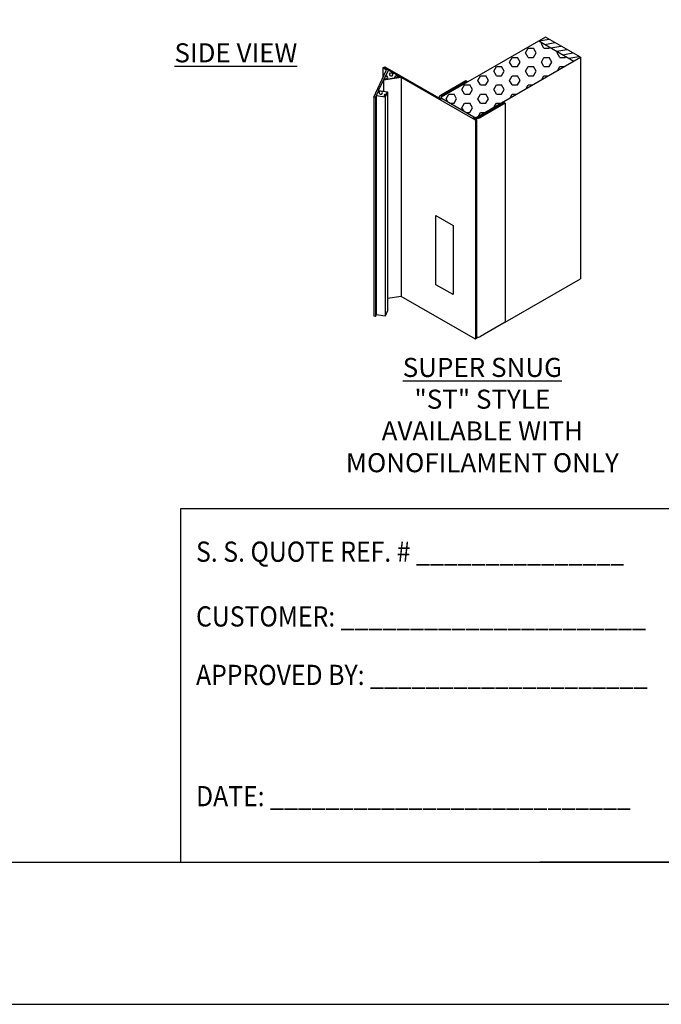
# Model space of a CAD drawing. Extents: x 756 to 1288, y -251 to 160.
# Drawn here: x 977 to 1087, y -251 to -84 of the extents above; entities that cross this region are included whole.
import ezdxf

# ---------------------------------------------------------------- set-up
doc = ezdxf.new("R2010")
doc.units = 0
doc.header["$MEASUREMENT"] = 0
doc.layers.get('0').update_dxf_attribs({"linetype": 'CONTINUOUS'})
for name, color, linetype in [('DIM', 40, 'CONTINUOUS'), ('FABRIC', 4, 'CONTINUOUS'), ('FRA', 5, 'CONTINUOUS'), ('HATCH', 60, 'CONTINUOUS'), ('TBTEXT', 4, 'CONTINUOUS'), ('TEXT', 3, 'CONTINUOUS')]:
    doc.layers.add(name, color=color, linetype=linetype)
doc.styles.get("Standard").update_dxf_attribs({"font": 'romans.shx', "width": 0.9})
doc.styles.add('SUPERFONT', font='romans.shx', dxfattribs={"width": 0.9})

msp = doc.modelspace()

# ---------------------------------------------------------------- hatches: boundary and pattern name
at = {"layer": 'DIM'}
h = msp.add_hatch(dxfattribs=at)
h.set_pattern_fill('ANSI31', color=256, scale=4.2)
h.set_pattern_definition([(45, (-2420.86035, 54.3403), (-0.37123106, 0.37123106), [])])
h.paths.add_polyline_path([(1053.44, -94.481), (1049.803, -96.58), (1049.803, -96.367), (1053.44, -94.267)])
h = msp.add_hatch(dxfattribs=at)
h.set_pattern_fill('ANSI31', color=256, scale=4.2)
h.set_pattern_definition([(45, (-2427.1713, 115.1418), (-0.37123106, 0.37123106), [])])
h.paths.add_polyline_path([(1059.751, -97.91), (1056.114, -100.009), (1056.114, -99.795), (1059.751, -97.695)])
at = {"layer": 'HATCH'}
h = msp.add_hatch(dxfattribs=at)
h.set_pattern_fill('ANSI31', color=256, scale=6, angle=325, style=0)
h.set_pattern_definition([(10, (-1495.61375, -376.0798), (-0.13023613, 0.73860581), [])])
h.paths.add_polyline_path([(1065.691, -87.408), (1066.804, -86.765), (1072.744, -90.194), (1071.63, -90.837)])
h = msp.add_hatch(dxfattribs=at)
h.set_pattern_fill('HEX', color=256, scale=7.2, style=0)
h.set_pattern_definition([(0, (-2000.6376, -428.5032), (0, 1.5588457), [0.9, -1.8]), (120, (-2000.6376, -428.5032), (-1.35, -0.7794229), [0.9, -1.8]), (60, (-1999.7376, -428.5032), (-1.35, 0.7794229), [0.9, -1.8])])
h.paths.add_polyline_path([(1065.691, -87.408), (1071.63, -90.837), (1055.015, -100.429, -0.0967392), (1054.647, -100.32), (1049.264, -97.213), (1049.197, -97.168), (1049.143, -97.117), (1049.104, -97.063), (1049.08, -97.005), (1049.079, -96.998)])
h = msp.add_hatch(dxfattribs=at)
h.set_pattern_fill('HEX', color=256, scale=2.4, style=0)
h.set_pattern_definition([(0, (-2000.63755, -428.50324), (0, 0.51961524), [0.3, -0.6]), (120, (-2000.63755, -428.50324), (-0.45, -0.25980762), [0.3, -0.6]), (60, (-2000.33755, -428.50324), (-0.45, 0.25980762), [0.3, -0.6])])
h.paths.add_polyline_path([(1040.099, -92.413), (1042.148, -93.595), (1039.349, -94.028)])
h.paths.add_polyline_path([(1038.437, -95.903), (1039.89, -96.128), (1039.528, -96.907), (1038.046, -96.677)])

# ---------------------------------------------------------------- linework, layer by layer
for p, q in [((1066.804, -86.765), (1049.079, -96.998)), ((1072.744, -90.194), (1066.804, -86.765)), ((1065.691, -87.408), (1071.63, -90.837)), ((1055.015, -100.429), (1072.744, -90.194)), ((1072.744, -90.194), (1072.744, -127.864)), ((1039.148, -92.018), (1039.333, -91.911)), ((1039.676, -92.322), (1039.148, -92.018)), ((1039.148, -92.018), (1039.148, -93.753)), ((1039.333, -91.911), (1039.519, -91.803)), ((1054.925, -100.909), (1039.333, -91.911)), ((1039.519, -91.803), (1049.078, -97.32)), ((1037.648, -96.983), (1039.744, -92.469)), ((1042.303, -93.625), (1039.261, -94.095)), ((1039.349, -94.028), (1040.099, -92.413)), ((1042.148, -93.595), (1039.349, -94.028)), ((1042.148, -93.595), (1040.099, -92.413)), ((1042.303, -93.625), (1042.303, -130.866)), ((1038.445, -95.851), (1039.261, -94.095)), ((1039.261, -94.095), (1039.261, -95.977)), ((1049.078, -96.571), (1053.255, -94.16)), ((1053.44, -94.267), (1049.264, -96.678)), ((1053.255, -94.16), (1053.44, -94.267)), ((1037.902, -97.022), (1037.648, -96.983)), ((1037.648, -96.983), (1037.648, -134.224)), ((1037.902, -97.022), (1038.038, -96.729)), ((1037.902, -97.022), (1037.902, -134.263)), ((1039.559, -96.964), (1038.038, -96.729)), ((1038.038, -96.729), (1038.038, -133.97)), ((1038.445, -95.851), (1039.967, -96.086)), ((1039.967, -96.086), (1039.559, -96.964)), ((1039.559, -96.964), (1039.559, -134.206)), ((1039.967, -96.086), (1039.967, -133.328)), ((1048.809, -97.165), (1048.809, -96.946)), ((1049.264, -97.213), (1054.647, -100.32)), ((1055.575, -100.32), (1059.751, -97.91)), ((1059.937, -98.017), (1055.76, -100.427)), ((1059.751, -97.91), (1059.937, -98.017)), ((1059.937, -98.017), (1059.937, -135.258)), ((1054.461, -100.427), (1055.111, -100.802)), ((1055.111, -100.802), (1054.925, -100.909)), ((1054.925, -100.909), (1054.925, -138.15)), ((1055.111, -100.802), (1055.111, -138.043)), ((1059.937, -135.257), (1072.744, -127.864)), ((1042.303, -130.866), (1039.967, -131.227)), ((1054.925, -138.15), (1042.303, -130.866)), ((1039.967, -133.328), (1039.559, -134.206)), ((1037.902, -134.263), (1037.648, -134.224)), ((1037.902, -134.263), (1038.038, -133.97)), ((1039.559, -134.206), (1038.038, -133.97)), ((1059.937, -135.258), (1055.76, -137.668)), ((1055.111, -138.043), (1054.925, -138.15))]:
    msp.add_line(p, q)
at = {"color": 0}
msp.add_lwpolyline([(756, -251.244), (1288.198, -251.244), (1288.198, 160), (756, 160)], close=True, dxfattribs=at)
for points in [[(1049.803, -96.58), (1049.803, -96.367), (1053.44, -94.267), (1053.44, -94.481)], [(1059.751, -97.695), (1059.751, -97.91)], [(1056.114, -100.009), (1056.114, -99.795)]]:
    msp.add_lwpolyline(points)
msp.add_lwpolyline([(1039.528, -96.907), (1039.89, -96.128), (1038.437, -95.903), (1038.046, -96.677)], close=True)
at = {"flags": 128}
for points in [[(1049.078, -97.32), (1048.999, -97.268), (1048.932, -97.211), (1048.879, -97.148), (1048.84, -97.083), (1048.817, -97.015), (1048.809, -96.946), (1048.817, -96.876), (1048.84, -96.808), (1048.879, -96.743), (1048.932, -96.68), (1048.999, -96.623), (1049.078, -96.571)], [(1049.264, -96.678), (1049.197, -96.723), (1049.143, -96.774), (1049.104, -96.828), (1049.08, -96.886), (1049.072, -96.946), (1049.08, -97.005), (1049.104, -97.063), (1049.143, -97.117), (1049.197, -97.168), (1049.264, -97.213)]]:
    msp.add_lwpolyline(points, dxfattribs=at)
for centre, radius, start, end in [((1039.635, -92.43), 0.115, 340.5378, 69.26993), ((1055.111, -99.173), 1.412, 242.61604, 297.38396), ((1055.111, -99.432), 1.002, 242.3974, 297.6026), ((1055.138, -136.501), 1.323, 268.8173, 298.07244)]:
    msp.add_arc(centre, radius, start, end)
at = {"layer": 'FABRIC', "ltscale": 10}
msp.add_lwpolyline([(1048.199, -117.114), (1051.109, -118.794), (1051.109, -130.554), (1048.199, -128.874)], close=True, dxfattribs=at)
at = {"layer": 'FRA'}
msp.add_line((1137.845, -227.053), (1065.848, -227.053), dxfattribs=at)
for points in [[(780.191, -227.053), (1264.008, -227.053), (1264.008, 135.809), (780.191, 135.809)], [(1004.764, -227.053), (1116.473, -227.053), (1116.473, -167.006), (1004.764, -167.006)]]:
    msp.add_lwpolyline(points, close=True, dxfattribs=at)

# ---------------------------------------------------------------- texts
at = {"layer": 'TBTEXT', "style": 'SUPERFONT', "width": 0.9}
for s, p in [('S. S. QUOTE REF. # _______________', (1007.396, -175.99)), ('CUSTOMER: ______________________                           ', (1007.396, -187)), ('APPROVED BY: ____________________', (1007.396, -196.947)), ('DATE: __________________________', (1007.396, -217.564))]:
    msp.add_text(s, height=3.43613, dxfattribs=at).set_placement(p)
at = {"layer": 'TEXT', "char_height": 3.24, "attachment_point": 5}
for s, insert, width in [('{\\LSIDE VIEW}', (1014.173, -89.439), 50.0812), ('{\\LSUPER SNUG \\P}"ST" STYLE\\PAVAILABLE WITH MONOFILAMENT ONLY', (1056.084, -151.04), 64.43986)]:
    msp.add_mtext(s, dxfattribs=dict(at, insert=insert, width=width))

doc.saveas('drawing.dxf')
